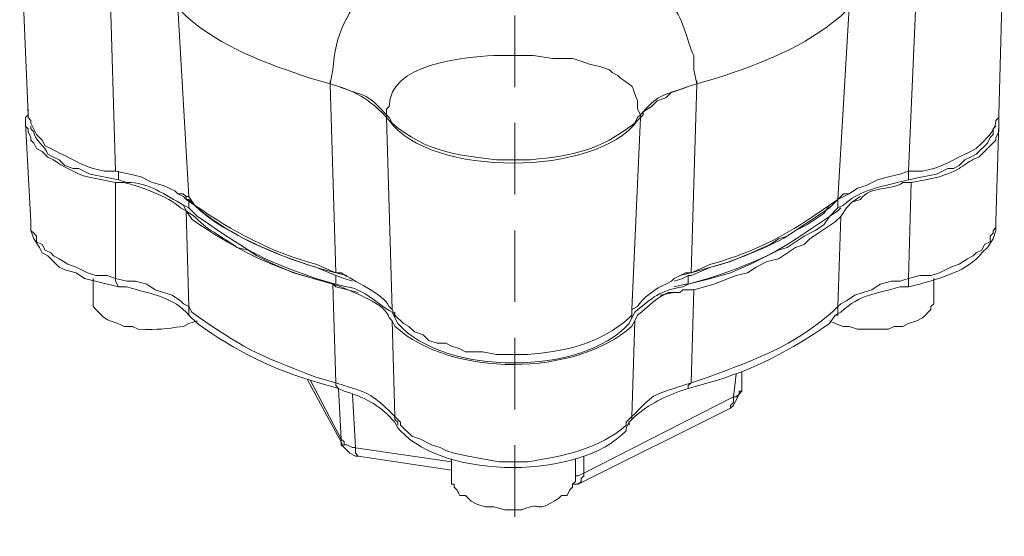
# Model space of a CAD drawing. Units: inches. Extents: x 25.4 to 94.9, y 20.3 to 64.6.
# Drawn here: x 69.5 to 72.9, y 46.5 to 48.3 of the extents above; entities that cross this region are included whole.
import ezdxf

# ---------------------------------------------------------------- set-up
doc = ezdxf.new("R2010")
doc.units = ezdxf.units.IN
doc.header["$MEASUREMENT"] = 0
doc.linetypes.add('HIDDEN', pattern=[0.375, 0.25, -0.125])
doc.layers.add('Hid', color=3, linetype='HIDDEN', lineweight=15)
doc.layers.add('Layer 1', color=7, linetype='Continuous')

msp = doc.modelspace()

# ---------------------------------------------------------------- linework, layer by layer
at = {"layer": 'Hid', "color": 0}
msp.add_line((71.1953, 61.031), (71.1953, 41.1353), dxfattribs=at)
at = {"layer": 'Layer 1', "color": 7, "lineweight": 18}
for points in [[(69.496, 47.9344), (69.4664, 48.6239)], [(72.8839, 47.9344), (72.9035, 48.6239)], [(69.8013, 47.7374), (69.7815, 48.4071)], [(72.5983, 48.4071), (72.5688, 47.7374)], [(70.0573, 47.6488), (70.0179, 48.3087)], [(72.362, 48.3087), (72.3225, 47.639)], [(70.5498, 48.0428), (70.5498, 48.0526)], [(71.8301, 48.0428), (71.8301, 48.0526)], [(71.8104, 47.3829), (71.8301, 48.0428), (71.8005, 48.033), (71.7711, 48.0231), (71.7414, 48.0132), (71.7217, 47.9935), (71.6923, 47.9837), (71.6725, 47.964), (71.6429, 47.9444), (71.6429, 47.9344), (71.6332, 47.9246)], [(69.4861, 47.9049), (69.4861, 47.9246), (69.496, 47.9346), (69.496, 47.9542)], [(72.8839, 47.9542), (72.8839, 47.9049)], [(70.7467, 47.9344), (70.7467, 47.9246)], [(71.6036, 47.2549), (71.6332, 47.9246)], [(71.6332, 47.9246), (71.6332, 47.9344)], [(69.4861, 47.9049), (69.5057, 47.5602)], [(72.8742, 47.8951), (72.8642, 47.8852), (72.8642, 47.8656), (72.8545, 47.8558), (72.8446, 47.836), (72.8051, 47.7966), (72.7854, 47.7868), (72.7658, 47.7769), (72.7462, 47.7571), (72.7263, 47.7473), (72.7067, 47.7473), (72.6674, 47.7276), (72.618, 47.7178), (72.5688, 47.708)], [(72.8839, 47.9049), (72.8742, 47.5602)], [(69.8013, 47.7374), (69.8504, 47.7276), (69.89, 47.7178), (69.9293, 47.6981), (69.9688, 47.6882), (69.9884, 47.6783), (70.0081, 47.6685)], [(69.8111, 47.7374), (69.8111, 47.708)], [(72.3225, 47.639), (72.3424, 47.6587), (72.362, 47.6587), (72.3914, 47.6783), (72.421, 47.6882), (72.4604, 47.708), (72.4997, 47.7178), (72.5392, 47.7276), (72.5688, 47.7374)], [(72.5688, 47.7374), (72.5688, 47.708)], [(69.8013, 47.3633), (69.8013, 47.6981)], [(72.5785, 47.6981), (72.5688, 47.3633)], [(70.0081, 47.6685), (70.0179, 47.6587), (70.0375, 47.6587), (70.0476, 47.6488), (70.0573, 47.6488)], [(70.0573, 47.639), (70.0476, 47.639), (70.0377, 47.6488), (70.0179, 47.6587)], [(70.0573, 47.6095), (70.0573, 47.639)], [(72.3323, 47.6488), (72.3225, 47.639), (72.293, 47.6193), (72.2733, 47.5897), (72.2142, 47.5504), (72.1747, 47.5307), (72.1452, 47.5109), (72.1157, 47.5011), (72.0861, 47.4814), (72.0174, 47.4519), (71.9483, 47.4223), (71.8104, 47.3829), (71.7711, 47.3731)], [(72.3225, 47.6095), (72.3225, 47.639)], [(72.4013, 47.6488), (72.3717, 47.6292)], [(71.7513, 47.3337), (71.7907, 47.3435), (71.8005, 47.3435), (71.8795, 47.3633), (71.9483, 47.3829), (72.0174, 47.4124), (72.1157, 47.4618), (72.1452, 47.4716), (72.2045, 47.5109), (72.2437, 47.5307), (72.2733, 47.5504), (72.293, 47.5799), (72.3225, 47.5995), (72.3323, 47.6095)], [(72.3717, 47.6292), (72.3521, 47.6095), (72.3323, 47.5799)], [(70.0573, 47.2647), (70.0476, 47.5995)], [(72.3323, 47.5799), (72.3126, 47.5602), (72.2537, 47.5209), (72.2241, 47.5011), (72.2045, 47.4814), (72.1749, 47.4716), (72.1157, 47.4321)], [(72.3323, 47.5799), (72.3225, 47.2647)], [(69.5353, 47.4716), (69.5156, 47.5011), (69.5057, 47.5307), (69.5057, 47.5602)], [(69.8013, 47.3633), (69.7716, 47.3731), (69.7323, 47.3731), (69.7027, 47.3829), (69.6634, 47.4026), (69.6339, 47.4124), (69.6043, 47.4321), (69.5846, 47.4421), (69.5747, 47.452), (69.5551, 47.4618), (69.5453, 47.4814), (69.5254, 47.4913), (69.5254, 47.5109), (69.5156, 47.5209), (69.5057, 47.5307), (69.5057, 47.5602)], [(72.8742, 47.5602), (72.8742, 47.5406), (72.8642, 47.5307), (72.8642, 47.5208), (72.8545, 47.5109), (72.8545, 47.4913), (72.8345, 47.4814), (72.8248, 47.4618), (72.8051, 47.452), (72.7952, 47.4419), (72.7755, 47.4321), (72.746, 47.4124), (72.7164, 47.4026), (72.6771, 47.3829), (72.6475, 47.3731), (72.6083, 47.3731), (72.5688, 47.3633)], [(72.8742, 47.5602), (72.8742, 47.5307), (72.8642, 47.5011), (72.8446, 47.4716)], [(69.8111, 47.3337), (69.6928, 47.3633), (69.6634, 47.3829), (69.6241, 47.3928), (69.6043, 47.4026), (69.565, 47.4421), (69.5453, 47.452), (69.5353, 47.4716)], [(72.1157, 47.4321), (72.0763, 47.4223), (72.037, 47.4026), (72.0074, 47.3829), (71.968, 47.3731), (71.8892, 47.3435), (71.8202, 47.3238)], [(70.5695, 47.3435), (70.5695, 47.3731)], [(70.6286, 47.3533), (70.599, 47.3633), (70.5695, 47.3731)], [(71.7414, 47.3533), (71.7513, 47.3633), (71.7907, 47.3829), (71.8104, 47.3829)], [(71.8005, 47.3731), (71.7808, 47.3633), (71.7513, 47.3533)], [(71.8005, 47.3435), (71.8005, 47.3731)], [(69.7225, 47.2943), (69.7225, 47.3633)], [(70.0573, 47.2647), (70.0377, 47.2747), (70.0278, 47.2845), (69.9982, 47.3042), (69.9391, 47.3238), (69.9097, 47.3435), (69.8703, 47.3533), (69.8406, 47.3533), (69.8013, 47.3633)], [(69.8111, 47.3337), (69.8013, 47.3533), (69.8013, 47.3633)], [(70.5597, 47.3435), (70.5695, 46.9988)], [(72.5688, 47.3633), (72.5392, 47.3534), (72.5096, 47.3534), (72.4702, 47.3435), (72.4408, 47.3238), (72.4111, 47.314), (72.3816, 47.3042), (72.3521, 47.2845), (72.3324, 47.2747), (72.3225, 47.2647)], [(72.5688, 47.3337), (72.5688, 47.3633)], [(72.6573, 47.2943), (72.6573, 47.3633)], [(71.7513, 47.314), (71.7021, 47.3042)], [(71.8202, 47.3238), (71.7808, 47.3238), (71.7711, 47.314), (71.7513, 47.314)], [(71.8104, 46.9988), (71.8202, 47.3238)], [(70.0573, 47.2352), (70.0573, 47.2647)], [(72.6573, 47.2943), (72.6573, 47.2745), (72.6475, 47.2647), (72.6475, 47.2549), (72.6376, 47.245), (72.6279, 47.2352), (72.618, 47.2254), (72.5983, 47.2156), (72.5688, 47.2057), (72.5491, 47.1958), (72.5196, 47.1958), (72.4997, 47.1859), (72.3914, 47.1859), (72.362, 47.1958), (72.3424, 47.1958), (72.3126, 47.2057), (72.293, 47.2156)], [(72.3126, 47.2352), (72.3225, 47.2352), (72.3225, 47.2647)], [(70.7762, 47.245), (70.7762, 47.2254)], [(71.6035, 47.245), (71.6035, 47.2254)], [(71.6036, 46.8807), (71.6136, 47.2156)], [(71.9582, 46.9495), (71.968, 47.0283)], [(71.9876, 46.9693), (71.9876, 47.0383)], [(70.599, 46.7723), (70.471, 47.0086)], [(70.5891, 46.8019), (70.4808, 47.0086)], [(70.5793, 46.9791), (70.5695, 46.989), (70.5695, 46.9988)], [(71.8005, 46.9791), (71.8005, 46.989), (71.8104, 46.9988)], [(70.5891, 46.8019), (70.5793, 46.9791)], [(70.6385, 46.7723), (70.6286, 46.9595)], [(71.9876, 46.9693), (71.9779, 46.9693), (71.9779, 46.9595), (71.968, 46.9497), (71.9582, 46.9497)], [(71.9876, 46.9693), (71.9779, 46.9595), (71.968, 46.9397)], [(71.9582, 46.9495), (71.436, 46.6836)], [(71.9483, 46.9102), (71.9483, 46.92), (71.9582, 46.9299), (71.9582, 46.9497)], [(71.968, 46.9397), (71.9582, 46.92), (71.9483, 46.9102)], [(71.9483, 46.9102), (71.4164, 46.6443), (71.3967, 46.6443)], [(70.7861, 46.8511), (70.7861, 46.8609), (70.7762, 46.8709), (70.7762, 46.8807)], [(70.7861, 46.8412), (70.7762, 46.8609)], [(71.5838, 46.8412), (71.5937, 46.8609)], [(71.5937, 46.8511), (71.5937, 46.8609), (71.6035, 46.8709), (71.6035, 46.8807)], [(70.599, 46.7723), (70.5891, 46.782), (70.5891, 46.8019)], [(70.6385, 46.7723), (70.6286, 46.7723), (70.6088, 46.782), (70.599, 46.782), (70.599, 46.7921), (70.5891, 46.8019)], [(70.599, 46.7723), (70.6188, 46.7526), (70.6385, 46.7427), (70.6482, 46.7427)], [(70.6482, 46.7427), (70.6385, 46.7526), (70.6385, 46.7723)], [(70.9732, 46.7231), (70.6385, 46.7722)], [(70.9732, 46.6934), (70.6482, 46.7427)], [(70.9732, 46.664), (70.9732, 46.7329)], [(71.4066, 46.664), (71.4066, 46.7329)], [(71.436, 46.6836), (71.436, 46.7427)], [(71.436, 46.6836), (71.4164, 46.6738), (71.4066, 46.6738)], [(71.4164, 46.6443), (71.4263, 46.6541), (71.4263, 46.664), (71.436, 46.6738), (71.436, 46.6836)]]:
    msp.add_lwpolyline(points, dxfattribs=at)
for points, knots in [([(71.0324, 48.5451), (71.0324, 48.5451), (70.9831, 48.5353), (70.9831, 48.5353), (70.759, 48.4833), (70.5714, 48.3298), (70.5597, 48.092), (70.5597, 48.092), (70.5498, 48.0428), (70.5498, 48.0428)], [0, 0, 0, 0, 1, 1, 1, 2, 2, 2, 3, 3, 3, 3]), ([(71.8301, 48.0428), (71.8301, 48.0428), (71.8202, 48.092), (71.8202, 48.092), (71.8202, 48.092), (71.8202, 48.1413), (71.8202, 48.1413), (71.7932, 48.1923), (71.7868, 48.278), (71.7316, 48.3284), (71.7316, 48.3284), (71.7217, 48.348), (71.7217, 48.348), (71.7217, 48.348), (71.7021, 48.3678), (71.7021, 48.3678), (71.6478, 48.4433), (71.5267, 48.4878), (71.4461, 48.5255), (71.4461, 48.5255), (71.3967, 48.5353), (71.3967, 48.5353), (71.3967, 48.5353), (71.3475, 48.5451), (71.3475, 48.5451)], [0, 0, 0, 0, 1, 1, 1, 2, 2, 2, 3, 3, 3, 4, 4, 4, 5, 5, 5, 6, 6, 6, 7, 7, 7, 8, 8, 8, 8]), ([(70.5498, 48.0428), (70.5498, 48.0428), (70.4808, 48.0625), (70.4808, 48.0625), (70.3283, 48.1137), (70.1682, 48.1697), (70.0476, 48.2792), (70.0476, 48.2792), (70.0179, 48.3087), (70.0179, 48.3087)], [0, 0, 0, 0, 1, 1, 1, 2, 2, 2, 3, 3, 3, 3]), ([(72.362, 48.3087), (72.362, 48.3087), (72.3323, 48.2792), (72.3323, 48.2792), (72.2099, 48.1725), (72.0524, 48.1124), (71.8991, 48.0625), (71.8991, 48.0625), (71.8301, 48.0428), (71.8301, 48.0428)], [0, 0, 0, 0, 1, 1, 1, 2, 2, 2, 3, 3, 3, 3]), ([(71.6332, 47.9344), (71.6332, 47.9344), (71.6233, 47.9542), (71.6233, 47.9542), (71.6233, 47.9542), (71.6233, 47.9837), (71.6233, 47.9837), (71.5954, 48.0489), (71.6236, 48.0184), (71.5642, 48.0625), (71.5642, 48.0625), (71.5544, 48.0723), (71.5544, 48.0723), (71.5544, 48.0723), (71.5348, 48.0821), (71.5348, 48.0821), (71.5348, 48.0821), (71.5248, 48.092), (71.5248, 48.092), (71.5248, 48.092), (71.4951, 48.1018), (71.4951, 48.1018), (71.4951, 48.1018), (71.4558, 48.1118), (71.4558, 48.1118), (71.4558, 48.1118), (71.4263, 48.1217), (71.4263, 48.1217), (71.4263, 48.1217), (71.3967, 48.1315), (71.3967, 48.1315), (71.3967, 48.1315), (71.3278, 48.1315), (71.3278, 48.1315), (71.3278, 48.1315), (71.2588, 48.1413), (71.2588, 48.1413), (71.2588, 48.1413), (71.121, 48.1413), (71.121, 48.1413), (71.0173, 48.1352), (70.7563, 48.1134), (70.7566, 47.964), (70.7566, 47.964), (70.7467, 47.9542), (70.7467, 47.9542), (70.7467, 47.9542), (70.7467, 47.9344), (70.7467, 47.9344)], [0, 0, 0, 0, 1, 1, 1, 2, 2, 2, 3, 3, 3, 4, 4, 4, 5, 5, 5, 6, 6, 6, 7, 7, 7, 8, 8, 8, 9, 9, 9, 10, 10, 10, 11, 11, 11, 12, 12, 12, 13, 13, 13, 14, 14, 14, 15, 15, 15, 16, 16, 16, 16]), ([(70.5695, 47.3829), (70.5695, 47.3829), (70.5498, 48.0428), (70.5498, 48.0428), (70.5498, 48.0428), (70.5793, 48.033), (70.5793, 48.033), (70.6444, 48.0157), (70.7022, 47.9756), (70.7467, 47.9246), (70.7467, 47.9246), (70.7663, 47.2549), (70.7663, 47.2549)], [0, 0, 0, 0, 1, 1, 1, 2, 2, 2, 3, 3, 3, 4, 4, 4, 4]), ([(70.5498, 48.0428), (70.5498, 48.0428), (70.5793, 48.033), (70.5793, 48.033), (70.6636, 48.0007), (70.6781, 48.0118), (70.7369, 47.9444), (70.7369, 47.9444), (70.7467, 47.9344), (70.7467, 47.9344)], [0, 0, 0, 0, 1, 1, 1, 2, 2, 2, 3, 3, 3, 3]), ([(71.8301, 48.0428), (71.8301, 48.0428), (71.8005, 48.033), (71.8005, 48.033), (71.7162, 48.0007), (71.7018, 48.0118), (71.6429, 47.9444), (71.6429, 47.9444), (71.6332, 47.9344), (71.6332, 47.9344)], [0, 0, 0, 0, 1, 1, 1, 2, 2, 2, 3, 3, 3, 3]), ([(69.496, 47.9344), (69.496, 47.9344), (69.496, 47.9246), (69.496, 47.9246), (69.496, 47.9246), (69.5057, 47.9147), (69.5057, 47.9147), (69.5057, 47.9147), (69.5057, 47.9049), (69.5057, 47.9049), (69.5057, 47.9049), (69.5254, 47.8656), (69.5254, 47.8656), (69.5254, 47.8656), (69.5453, 47.8458), (69.5453, 47.8458), (69.5453, 47.8458), (69.5551, 47.8261), (69.5551, 47.8261), (69.5551, 47.8261), (69.5747, 47.8163), (69.5747, 47.8163), (69.5747, 47.8163), (69.5944, 47.8065), (69.5944, 47.8065), (69.6369, 47.786), (69.6775, 47.762), (69.7225, 47.7473), (69.7225, 47.7473), (69.7619, 47.7374), (69.7619, 47.7374), (69.7619, 47.7374), (69.8013, 47.7374), (69.8013, 47.7374)], [0, 0, 0, 0, 1, 1, 1, 2, 2, 2, 3, 3, 3, 4, 4, 4, 5, 5, 5, 6, 6, 6, 7, 7, 7, 8, 8, 8, 9, 9, 9, 10, 10, 10, 11, 11, 11, 11]), ([(71.6332, 47.9344), (71.6332, 47.9344), (71.6233, 47.9246), (71.6233, 47.9246), (71.6233, 47.9246), (71.6136, 47.9049), (71.6136, 47.9049), (71.483, 47.8077), (71.4066, 47.7943), (71.249, 47.777), (71.249, 47.777), (71.1308, 47.777), (71.1308, 47.777), (70.9769, 47.7961), (70.8905, 47.8049), (70.7663, 47.9049), (70.7663, 47.9049), (70.7566, 47.9246), (70.7566, 47.9246), (70.7566, 47.9246), (70.7467, 47.9344), (70.7467, 47.9344)], [0, 0, 0, 0, 1, 1, 1, 2, 2, 2, 3, 3, 3, 4, 4, 4, 5, 5, 5, 6, 6, 6, 7, 7, 7, 7]), ([(70.7467, 47.9246), (70.7467, 47.9246), (70.7566, 47.9147), (70.7566, 47.9147), (70.8971, 47.7148), (71.4822, 47.7179), (71.6233, 47.9147), (71.6233, 47.9147), (71.6332, 47.9246), (71.6332, 47.9246)], [0, 0, 0, 0, 1, 1, 1, 2, 2, 2, 3, 3, 3, 3]), ([(72.5688, 47.7374), (72.5688, 47.7374), (72.618, 47.7374), (72.618, 47.7374), (72.618, 47.7374), (72.6573, 47.7473), (72.6573, 47.7473), (72.7024, 47.762), (72.7429, 47.7861), (72.7854, 47.8065), (72.7854, 47.8065), (72.8051, 47.8163), (72.8051, 47.8163), (72.8051, 47.8163), (72.8248, 47.836), (72.8248, 47.836), (72.8475, 47.8564), (72.872, 47.883), (72.8742, 47.9147), (72.8742, 47.9147), (72.8839, 47.9246), (72.8839, 47.9246), (72.8839, 47.9246), (72.8839, 47.9344), (72.8839, 47.9344)], [0, 0, 0, 0, 1, 1, 1, 2, 2, 2, 3, 3, 3, 4, 4, 4, 5, 5, 5, 6, 6, 6, 7, 7, 7, 8, 8, 8, 8]), ([(69.8013, 47.6981), (69.8013, 47.6981), (69.7027, 47.7178), (69.7027, 47.7178), (69.6703, 47.7262), (69.6112, 47.7568), (69.5846, 47.7769), (69.5846, 47.7769), (69.565, 47.7868), (69.565, 47.7868), (69.565, 47.7868), (69.5453, 47.8065), (69.5453, 47.8065), (69.5453, 47.8065), (69.5254, 47.8163), (69.5254, 47.8163), (69.5254, 47.8163), (69.5156, 47.836), (69.5156, 47.836), (69.5156, 47.836), (69.5057, 47.8458), (69.5057, 47.8458), (69.5057, 47.8458), (69.5057, 47.8558), (69.5057, 47.8558), (69.5057, 47.8558), (69.496, 47.8754), (69.496, 47.8754), (69.496, 47.8754), (69.496, 47.8852), (69.496, 47.8852), (69.496, 47.8852), (69.4861, 47.8951), (69.4861, 47.8951), (69.4861, 47.8951), (69.4861, 47.9049), (69.4861, 47.9049)], [0, 0, 0, 0, 1, 1, 1, 2, 2, 2, 3, 3, 3, 4, 4, 4, 5, 5, 5, 6, 6, 6, 7, 7, 7, 8, 8, 8, 9, 9, 9, 10, 10, 10, 11, 11, 11, 12, 12, 12, 12]), ([(69.8111, 47.708), (69.8111, 47.708), (69.7126, 47.7276), (69.7126, 47.7276), (69.7126, 47.7276), (69.6732, 47.7473), (69.6732, 47.7473), (69.6732, 47.7473), (69.6535, 47.7473), (69.6535, 47.7473), (69.6535, 47.7473), (69.6241, 47.7571), (69.6241, 47.7571), (69.6241, 47.7571), (69.6043, 47.777), (69.6043, 47.777), (69.6043, 47.777), (69.5846, 47.7868), (69.5846, 47.7868), (69.5846, 47.7868), (69.565, 47.7966), (69.565, 47.7966), (69.5552, 47.8261), (69.5188, 47.8448), (69.5156, 47.8754), (69.5156, 47.8754), (69.5057, 47.8852), (69.5057, 47.8852), (69.5057, 47.8852), (69.5057, 47.8951), (69.5057, 47.8951)], [0, 0, 0, 0, 1, 1, 1, 2, 2, 2, 3, 3, 3, 4, 4, 4, 5, 5, 5, 6, 6, 6, 7, 7, 7, 8, 8, 8, 9, 9, 9, 10, 10, 10, 10]), ([(72.8839, 47.9049), (72.8839, 47.9049), (72.8839, 47.8754), (72.8839, 47.8754), (72.8839, 47.8754), (72.8742, 47.8556), (72.8742, 47.8556), (72.8742, 47.8556), (72.8742, 47.8458), (72.8742, 47.8458), (72.8742, 47.8458), (72.8149, 47.7868), (72.8149, 47.7868), (72.7574, 47.7659), (72.7678, 47.7477), (72.6771, 47.7178), (72.6771, 47.7178), (72.6279, 47.708), (72.6279, 47.708), (72.6279, 47.708), (72.5785, 47.6981), (72.5785, 47.6981)], [0, 0, 0, 0, 1, 1, 1, 2, 2, 2, 3, 3, 3, 4, 4, 4, 5, 5, 5, 6, 6, 6, 7, 7, 7, 7]), ([(70.0573, 47.6095), (70.0573, 47.6095), (70.0377, 47.6193), (70.0377, 47.6193), (69.9763, 47.653), (69.9153, 47.7002), (69.8406, 47.6981), (69.8406, 47.6981), (69.8111, 47.708), (69.8111, 47.708)], [0, 0, 0, 0, 1, 1, 1, 2, 2, 2, 3, 3, 3, 3]), ([(72.5688, 47.708), (72.5688, 47.708), (72.5295, 47.6981), (72.5295, 47.6981), (72.4582, 47.6796), (72.394, 47.6677), (72.3424, 47.6193), (72.3424, 47.6193), (72.3225, 47.6095), (72.3225, 47.6095)], [0, 0, 0, 0, 1, 1, 1, 2, 2, 2, 3, 3, 3, 3]), ([(70.0476, 47.5995), (70.0476, 47.5995), (70.0278, 47.6094), (70.0278, 47.6094), (69.9845, 47.6503), (69.8886, 47.6838), (69.8307, 47.6981), (69.8307, 47.6981), (69.8013, 47.6981), (69.8013, 47.6981)], [0, 0, 0, 0, 1, 1, 1, 2, 2, 2, 3, 3, 3, 3]), ([(72.5785, 47.6981), (72.5785, 47.6981), (72.5491, 47.6981), (72.5491, 47.6981), (72.5056, 47.6668), (72.4391, 47.6896), (72.4013, 47.639), (72.4013, 47.639), (72.3717, 47.6292), (72.3717, 47.6292)], [0, 0, 0, 0, 1, 1, 1, 2, 2, 2, 3, 3, 3, 3]), ([(70.6088, 47.3731), (70.6088, 47.3731), (70.5695, 47.3829), (70.5695, 47.3829), (70.437, 47.414), (70.176, 47.5145), (70.077, 47.6193), (70.077, 47.6193), (70.0476, 47.639), (70.0476, 47.639), (70.0476, 47.639), (70.0476, 47.6488), (70.0476, 47.6488)], [0, 0, 0, 0, 1, 1, 1, 2, 2, 2, 3, 3, 3, 4, 4, 4, 4]), ([(70.0573, 47.6488), (70.0573, 47.6488), (70.077, 47.6193), (70.077, 47.6193), (70.2107, 47.5269), (70.3415, 47.4557), (70.5004, 47.4124), (70.5004, 47.4124), (70.5695, 47.3829), (70.5695, 47.3829)], [0, 0, 0, 0, 1, 1, 1, 2, 2, 2, 3, 3, 3, 3]), ([(70.5695, 47.3731), (70.5695, 47.3731), (70.5004, 47.4026), (70.5004, 47.4026), (70.3528, 47.4466), (70.2057, 47.5104), (70.0869, 47.6095), (70.0869, 47.6095), (70.0573, 47.639), (70.0573, 47.639)], [0, 0, 0, 0, 1, 1, 1, 2, 2, 2, 3, 3, 3, 3]), ([(72.362, 47.6587), (72.362, 47.6587), (72.3225, 47.639), (72.3225, 47.639), (72.3225, 47.639), (72.293, 47.6095), (72.293, 47.6095), (72.293, 47.6095), (72.1452, 47.5109), (72.1452, 47.5109), (72.0919, 47.477), (71.9387, 47.4157), (71.8795, 47.4026), (71.8795, 47.4026), (71.8104, 47.3731), (71.8104, 47.3731), (71.8104, 47.3731), (71.8005, 47.3731), (71.8005, 47.3731)], [0, 0, 0, 0, 1, 1, 1, 2, 2, 2, 3, 3, 3, 4, 4, 4, 5, 5, 5, 6, 6, 6, 6]), ([(71.8104, 47.3829), (71.8104, 47.3829), (71.8795, 47.4124), (71.8795, 47.4124), (72.048, 47.4609), (72.1543, 47.5203), (72.293, 47.6193), (72.293, 47.6193), (72.3225, 47.639), (72.3225, 47.639)], [0, 0, 0, 0, 1, 1, 1, 2, 2, 2, 3, 3, 3, 3]), ([(70.6482, 47.314), (70.6482, 47.314), (70.5695, 47.3337), (70.5695, 47.3337), (70.5695, 47.3337), (70.5597, 47.3435), (70.5597, 47.3435), (70.5597, 47.3435), (70.4217, 47.3829), (70.4217, 47.3829), (70.4217, 47.3829), (70.3528, 47.4124), (70.3528, 47.4124), (70.3528, 47.4124), (70.2938, 47.4421), (70.2938, 47.4421), (70.2938, 47.4421), (70.2641, 47.4618), (70.2641, 47.4618), (70.2641, 47.4618), (70.2248, 47.4716), (70.2248, 47.4716), (70.1823, 47.5037), (70.1076, 47.5406), (70.077, 47.5799), (70.077, 47.5799), (70.0476, 47.5995), (70.0476, 47.5995), (70.0476, 47.5995), (70.0377, 47.6193), (70.0377, 47.6193)], [0, 0, 0, 0, 1, 1, 1, 2, 2, 2, 3, 3, 3, 4, 4, 4, 5, 5, 5, 6, 6, 6, 7, 7, 7, 8, 8, 8, 9, 9, 9, 10, 10, 10, 10]), ([(70.5695, 47.3435), (70.5695, 47.3435), (70.5004, 47.3633), (70.5004, 47.3633), (70.2897, 47.4359), (70.2592, 47.4635), (70.0869, 47.5799), (70.0869, 47.5799), (70.0573, 47.6095), (70.0573, 47.6095)], [0, 0, 0, 0, 1, 1, 1, 2, 2, 2, 3, 3, 3, 3]), ([(72.3225, 47.6095), (72.3225, 47.6095), (72.293, 47.5799), (72.293, 47.5799), (72.12, 47.4618), (72.0836, 47.4335), (71.8695, 47.3633), (71.8695, 47.3633), (71.8005, 47.3435), (71.8005, 47.3435)], [0, 0, 0, 0, 1, 1, 1, 2, 2, 2, 3, 3, 3, 3]), ([(70.0476, 47.5995), (70.0476, 47.5995), (70.0672, 47.5701), (70.0672, 47.5701), (70.2008, 47.4776), (70.3316, 47.4064), (70.4907, 47.3633), (70.4907, 47.3633), (70.5597, 47.3435), (70.5597, 47.3435)], [0, 0, 0, 0, 1, 1, 1, 2, 2, 2, 3, 3, 3, 3]), ([(72.8446, 47.4716), (72.8446, 47.4716), (72.8248, 47.452), (72.8248, 47.452), (72.7774, 47.3896), (72.6828, 47.3652), (72.6083, 47.3435), (72.6083, 47.3435), (72.5688, 47.3337), (72.5688, 47.3337)], [0, 0, 0, 0, 1, 1, 1, 2, 2, 2, 3, 3, 3, 3]), ([(70.5695, 47.3829), (70.5695, 47.3829), (70.5891, 47.3829), (70.5891, 47.3829), (70.6309, 47.3547), (70.7372, 47.3079), (70.7566, 47.2647), (70.7566, 47.2647), (70.7663, 47.2549), (70.7663, 47.2549)], [0, 0, 0, 0, 1, 1, 1, 2, 2, 2, 3, 3, 3, 3]), ([(69.8111, 47.3337), (69.8111, 47.3337), (69.8406, 47.3337), (69.8406, 47.3337), (69.9196, 47.3088), (69.9884, 47.3039), (70.0476, 47.245), (70.0476, 47.245), (70.0573, 47.2352), (70.0573, 47.2352)], [0, 0, 0, 0, 1, 1, 1, 2, 2, 2, 3, 3, 3, 3]), ([(70.7663, 47.2156), (70.7663, 47.2156), (70.7566, 47.2254), (70.7566, 47.2254), (70.7398, 47.2792), (70.637, 47.3097), (70.5891, 47.3337), (70.5891, 47.3337), (70.5597, 47.3435), (70.5597, 47.3435)], [0, 0, 0, 0, 1, 1, 1, 2, 2, 2, 3, 3, 3, 3]), ([(70.7764, 47.2254), (70.7764, 47.2254), (70.7663, 47.245), (70.7663, 47.245), (70.7148, 47.2741), (70.6708, 47.3253), (70.6089, 47.3337), (70.6089, 47.3337), (70.5695, 47.3435), (70.5695, 47.3435)], [0, 0, 0, 0, 1, 1, 1, 2, 2, 2, 3, 3, 3, 3]), ([(71.6036, 47.2549), (71.6036, 47.2549), (71.6233, 47.2647), (71.6233, 47.2647), (71.6373, 47.2927), (71.6905, 47.3308), (71.7217, 47.3435), (71.7217, 47.3435), (71.7414, 47.3533), (71.7414, 47.3533)], [0, 0, 0, 0, 1, 1, 1, 2, 2, 2, 3, 3, 3, 3]), ([(71.8005, 47.3435), (71.8005, 47.3435), (71.7808, 47.3337), (71.7808, 47.3337), (71.7033, 47.3207), (71.6743, 47.2969), (71.6136, 47.245), (71.6136, 47.245), (71.6036, 47.2254), (71.6036, 47.2254)], [0, 0, 0, 0, 1, 1, 1, 2, 2, 2, 3, 3, 3, 3]), ([(72.3126, 47.2352), (72.3126, 47.2352), (72.3323, 47.245), (72.3323, 47.245), (72.4048, 47.3113), (72.4488, 47.3058), (72.5392, 47.3337), (72.5392, 47.3337), (72.5688, 47.3337), (72.5688, 47.3337)], [0, 0, 0, 0, 1, 1, 1, 2, 2, 2, 3, 3, 3, 3]), ([(71.7513, 47.314), (71.7513, 47.314), (71.7316, 47.314), (71.7316, 47.314), (71.6951, 47.3012), (71.659, 47.2623), (71.6233, 47.2352), (71.6233, 47.2352), (71.6136, 47.2156), (71.6136, 47.2156)], [0, 0, 0, 0, 1, 1, 1, 2, 2, 2, 3, 3, 3, 3]), ([(70.0869, 47.2156), (70.0869, 47.2156), (70.0573, 47.2057), (70.0573, 47.2057), (70.0573, 47.2057), (70.0377, 47.1958), (70.0377, 47.1958), (69.9659, 47.1859), (69.9577, 47.184), (69.8801, 47.1859), (69.8801, 47.1859), (69.8603, 47.1958), (69.8603, 47.1958), (69.8603, 47.1958), (69.8307, 47.1958), (69.8307, 47.1958), (69.7518, 47.2321), (69.7826, 47.2034), (69.7225, 47.2647), (69.7225, 47.2647), (69.7225, 47.2943), (69.7225, 47.2943)], [0, 0, 0, 0, 1, 1, 1, 2, 2, 2, 3, 3, 3, 4, 4, 4, 5, 5, 5, 6, 6, 6, 7, 7, 7, 7]), ([(70.5695, 46.9988), (70.5695, 46.9988), (70.5004, 47.0184), (70.5004, 47.0184), (70.279, 47.104), (70.2527, 47.1158), (70.0672, 47.245), (70.0672, 47.245), (70.0573, 47.2647), (70.0573, 47.2647)], [0, 0, 0, 0, 1, 1, 1, 2, 2, 2, 3, 3, 3, 3]), ([(72.3225, 47.2647), (72.3225, 47.2647), (72.3029, 47.245), (72.3029, 47.245), (72.1598, 47.1234), (72.0438, 47.0837), (71.8695, 47.0184), (71.8695, 47.0184), (71.8104, 46.9988), (71.8104, 46.9988)], [0, 0, 0, 0, 1, 1, 1, 2, 2, 2, 3, 3, 3, 3]), ([(70.0573, 47.2352), (70.0573, 47.2352), (70.0869, 47.2057), (70.0869, 47.2057), (70.2207, 47.1096), (70.3502, 47.0445), (70.5103, 46.9988), (70.5103, 46.9988), (70.5793, 46.9791), (70.5793, 46.9791)], [0, 0, 0, 0, 1, 1, 1, 2, 2, 2, 3, 3, 3, 3]), ([(70.7663, 47.2549), (70.7663, 47.2549), (70.7762, 47.2352), (70.7762, 47.2352), (70.7762, 47.2352), (70.8058, 47.2057), (70.8058, 47.2057), (70.8058, 47.2057), (70.8254, 47.1958), (70.8254, 47.1958), (70.8254, 47.1958), (70.8451, 47.1761), (70.8451, 47.1761), (70.8451, 47.1761), (70.8748, 47.1663), (70.8748, 47.1663), (70.8748, 47.1663), (70.8945, 47.1466), (70.8945, 47.1466), (70.8945, 47.1466), (70.924, 47.1368), (70.924, 47.1368), (70.924, 47.1368), (70.9536, 47.1368), (70.9536, 47.1368), (70.9536, 47.1368), (70.9732, 47.1269), (70.9732, 47.1269), (70.9732, 47.1269), (71.0028, 47.1171), (71.0028, 47.1171), (71.0028, 47.1171), (71.0225, 47.1071), (71.0225, 47.1071), (71.0225, 47.1071), (71.0816, 47.1071), (71.0816, 47.1071), (71.0816, 47.1071), (71.1308, 47.0972), (71.1308, 47.0972), (71.1308, 47.0972), (71.2391, 47.0972), (71.2391, 47.0972), (71.3679, 47.1074), (71.4957, 47.1365), (71.5937, 47.2254), (71.5937, 47.2254), (71.6036, 47.2352), (71.6036, 47.2352), (71.6036, 47.2352), (71.6036, 47.2549), (71.6036, 47.2549)], [0, 0, 0, 0, 1, 1, 1, 2, 2, 2, 3, 3, 3, 4, 4, 4, 5, 5, 5, 6, 6, 6, 7, 7, 7, 8, 8, 8, 9, 9, 9, 10, 10, 10, 11, 11, 11, 12, 12, 12, 13, 13, 13, 14, 14, 14, 15, 15, 15, 16, 16, 16, 17, 17, 17, 17]), ([(71.8005, 46.9791), (71.8005, 46.9791), (71.8695, 46.9988), (71.8695, 46.9988), (72.0283, 47.042), (72.1593, 47.1132), (72.293, 47.2057), (72.293, 47.2057), (72.3126, 47.2352), (72.3126, 47.2352)], [0, 0, 0, 0, 1, 1, 1, 2, 2, 2, 3, 3, 3, 3]), ([(71.6136, 47.2156), (71.6136, 47.2156), (71.6036, 47.1959), (71.6036, 47.1959), (71.4071, 47.0201), (70.9739, 47.0163), (70.7762, 47.1959), (70.7762, 47.1959), (70.7663, 47.2156), (70.7663, 47.2156)], [0, 0, 0, 0, 1, 1, 1, 2, 2, 2, 3, 3, 3, 3]), ([(71.6036, 46.8807), (71.6036, 46.8807), (71.5838, 46.8609), (71.5838, 46.8609), (71.5838, 46.8609), (71.5838, 46.8511), (71.5838, 46.8511), (71.4912, 46.767), (71.3595, 46.7415), (71.2391, 46.7231), (71.2391, 46.7231), (71.1407, 46.7231), (71.1407, 46.7231), (71.1407, 46.7231), (71.0816, 46.7329), (71.0816, 46.7329), (71.0816, 46.7329), (71.0324, 46.7427), (71.0324, 46.7427), (71.0324, 46.7427), (70.9831, 46.7526), (70.9831, 46.7526), (70.9831, 46.7526), (70.9536, 46.7624), (70.9536, 46.7624), (70.9536, 46.7624), (70.9338, 46.7723), (70.9338, 46.7723), (70.9338, 46.7723), (70.9044, 46.7823), (70.9044, 46.7823), (70.9044, 46.7823), (70.865, 46.8019), (70.865, 46.8019), (70.865, 46.8019), (70.8353, 46.8118), (70.8353, 46.8118), (70.8353, 46.8118), (70.796, 46.8511), (70.796, 46.8511), (70.796, 46.8511), (70.796, 46.8609), (70.796, 46.8609), (70.796, 46.8609), (70.7762, 46.8807), (70.7762, 46.8807), (70.7762, 46.8807), (70.7663, 47.2156), (70.7663, 47.2156)], [0, 0, 0, 0, 1, 1, 1, 2, 2, 2, 3, 3, 3, 4, 4, 4, 5, 5, 5, 6, 6, 6, 7, 7, 7, 8, 8, 8, 9, 9, 9, 10, 10, 10, 11, 11, 11, 12, 12, 12, 13, 13, 13, 14, 14, 14, 15, 15, 15, 16, 16, 16, 16]), ([(71.6036, 47.2254), (71.6036, 47.2254), (71.5939, 47.2057), (71.5939, 47.2057), (71.4298, 47.0226), (70.9507, 47.0219), (70.7861, 47.2057), (70.7861, 47.2057), (70.7764, 47.2254), (70.7764, 47.2254)], [0, 0, 0, 0, 1, 1, 1, 2, 2, 2, 3, 3, 3, 3]), ([(70.7762, 46.8807), (70.7762, 46.8807), (70.7663, 46.8905), (70.7663, 46.8905), (70.7028, 46.9535), (70.6851, 46.964), (70.599, 46.989), (70.599, 46.989), (70.5695, 46.9988), (70.5695, 46.9988)], [0, 0, 0, 0, 1, 1, 1, 2, 2, 2, 3, 3, 3, 3]), ([(71.8104, 46.9988), (71.8104, 46.9988), (71.7808, 46.989), (71.7808, 46.989), (71.6783, 46.9545), (71.6876, 46.9678), (71.6136, 46.8905), (71.6136, 46.8905), (71.6036, 46.8807), (71.6036, 46.8807)], [0, 0, 0, 0, 1, 1, 1, 2, 2, 2, 3, 3, 3, 3]), ([(70.5793, 46.9791), (70.5793, 46.9791), (70.599, 46.9693), (70.599, 46.9693), (70.6627, 46.9523), (70.7232, 46.9211), (70.7663, 46.8709), (70.7663, 46.8709), (70.7764, 46.861), (70.7764, 46.861)], [0, 0, 0, 0, 1, 1, 1, 2, 2, 2, 3, 3, 3, 3]), ([(71.5937, 46.861), (71.5937, 46.861), (71.6036, 46.8709), (71.6036, 46.8709), (71.6518, 46.9175), (71.7085, 46.9473), (71.7711, 46.9693), (71.7711, 46.9693), (71.8005, 46.9791), (71.8005, 46.9791)], [0, 0, 0, 0, 1, 1, 1, 2, 2, 2, 3, 3, 3, 3]), ([(71.5838, 46.8412), (71.5838, 46.8412), (71.5838, 46.8314), (71.5838, 46.8314), (71.4226, 46.6607), (70.9525, 46.6593), (70.796, 46.8314), (70.796, 46.8314), (70.7861, 46.8412), (70.7861, 46.8412)], [0, 0, 0, 0, 1, 1, 1, 2, 2, 2, 3, 3, 3, 3]), ([(71.4066, 46.664), (71.4066, 46.664), (71.4066, 46.6541), (71.4066, 46.6541), (71.4066, 46.6541), (71.3967, 46.6443), (71.3967, 46.6443), (71.3967, 46.6443), (71.3967, 46.6345), (71.3967, 46.6345), (71.3967, 46.6345), (71.3869, 46.6246), (71.3869, 46.6246), (71.3869, 46.6246), (71.377, 46.6048), (71.377, 46.6048), (71.377, 46.6048), (71.3574, 46.6048), (71.3574, 46.6048), (71.3574, 46.6048), (71.3475, 46.595), (71.3475, 46.595), (71.2578, 46.5366), (71.3004, 46.5883), (71.2195, 46.5557), (71.2195, 46.5557), (71.1604, 46.5557), (71.1604, 46.5557), (71.1604, 46.5557), (71.121, 46.5655), (71.121, 46.5655), (71.121, 46.5655), (71.0913, 46.5655), (71.0913, 46.5655), (71.0913, 46.5655), (71.0619, 46.5754), (71.0619, 46.5754), (71.0619, 46.5754), (71.0423, 46.5852), (71.0423, 46.5852), (71.0423, 46.5852), (71.0225, 46.6048), (71.0225, 46.6048), (71.0225, 46.6048), (71.0028, 46.6048), (71.0028, 46.6048), (71.0028, 46.6048), (70.9929, 46.6246), (70.9929, 46.6246), (70.9929, 46.6246), (70.9831, 46.6345), (70.9831, 46.6345), (70.9831, 46.6345), (70.9831, 46.6443), (70.9831, 46.6443), (70.9831, 46.6443), (70.9732, 46.6443), (70.9732, 46.6443), (70.9732, 46.6443), (70.9732, 46.664), (70.9732, 46.664)], [0, 0, 0, 0, 1, 1, 1, 2, 2, 2, 3, 3, 3, 4, 4, 4, 5, 5, 5, 6, 6, 6, 7, 7, 7, 8, 8, 8, 9, 9, 9, 10, 10, 10, 11, 11, 11, 12, 12, 12, 13, 13, 13, 14, 14, 14, 15, 15, 15, 16, 16, 16, 17, 17, 17, 18, 18, 18, 19, 19, 19, 20, 20, 20, 20])]:
    msp.add_open_spline(points, degree=3, knots=knots, dxfattribs=at)

doc.saveas('drawing.dxf')
